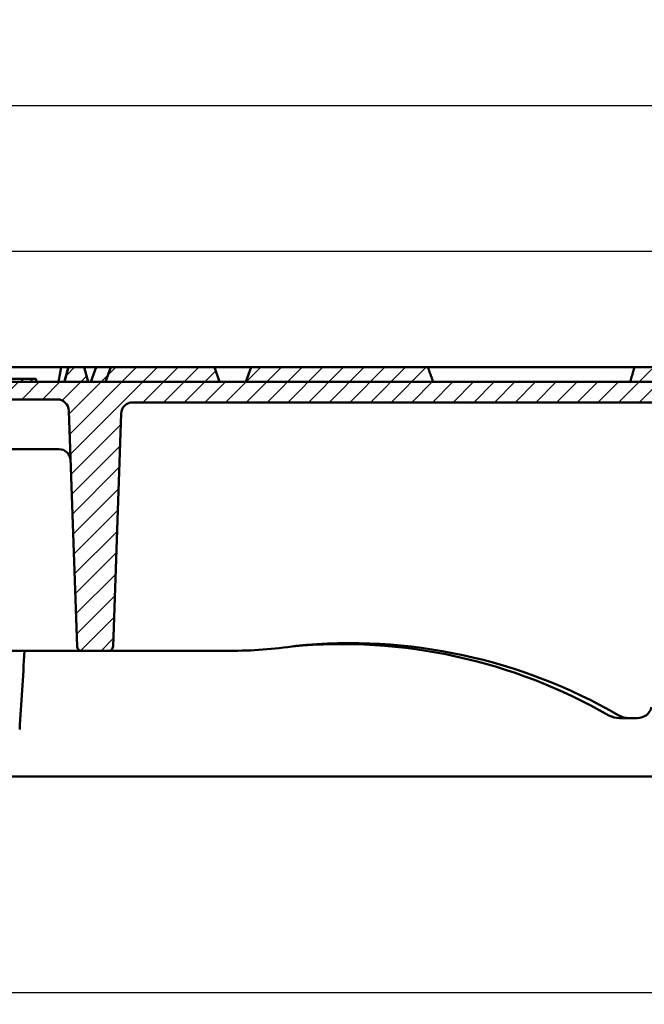
# Model space of a CAD drawing. Extents: x -68 to 1578, y -15 to 611.
# Drawn here: x 747 to 961, y 274 to 611 of the extents above; entities that cross this region are included whole.
import ezdxf

# ---------------------------------------------------------------- set-up
doc = ezdxf.new("R2010")
doc.units = 0
doc.header["$MEASUREMENT"] = 0
doc.layers.get('DEFPOINTS').update_dxf_attribs({"color": 10, "linetype": 'CONTINUOUS'})
for name, color, linetype, lineweight in [('04-09-DE-ML-08.1-Sichtbare Kanten', 10, 'CONTINUOUS', 50), ('AM_0', 10, 'CONTINUOUS', 50), ('AM_8', 10, 'CONTINUOUS', 25)]:
    doc.layers.add(name, color=color, linetype=linetype, lineweight=lineweight)
doc.layers.add('04-09-Ra-Walz-03.1-Sichtbare Kanten', color=7, linetype='CONTINUOUS')
doc.layers.add('AM_5', color=3, linetype='CONTINUOUS')
doc.styles.add('USER1', font='simplex.shx')
doc.dimstyles.new('AM_DIN$0', dxfattribs={"dimtxt": 4, "dimasz": 4, "dimexe": 1, "dimexo": 1, "dimgap": 1.5, "dimtad": 1, "dimdsep": 46, "dimtxsty": 'USER1', "dimcen": 0, "dimclrd": 256, "dimclre": 256, "dimclrt": 256, "dimadec": 0, "dimazin": 2, "dimtp": 0.1, "dimtm": 0.1, "dimtfac": 0.71, "dimtmove": 0, "dimatfit": 3, "dimfxl": 0, "dimlwd": -1, "dimlwe": -1, "dimarcsym": 0})

# ---------------------------------------------------------------- blocks, each defined once
blk = doc.blocks.new('*D18')
at = {"layer": 'AM_5', "transparency": 16777216}
for p, q in [((367.81, 491.37), (367.81, 536)), ((1056.81, 491.37), (1056.81, 536)), ((1040.81, 532), (383.81, 532))]:
    blk.add_line(p, q, dxfattribs=at)
for points in [[(383.81, 534.67), (383.81, 529.34), (367.81, 532)], [(1040.81, 534.67), (1040.81, 529.34), (1056.81, 532)]]:
    blk.add_solid(points, dxfattribs=at)
at = {"layer": 'DEFPOINTS', "color": 0, "transparency": 16777216}
for p in [(367.81, 532), (367.81, 487.37), (1056.81, 487.37)]:
    blk.add_point(p, dxfattribs=at)
at = {"layer": 'AM_5', "transparency": 16777216, "insert": (710.08, 548), "char_height": 20, "attachment_point": 5, "style": 'USER1'}
blk.add_mtext('%%c680', dxfattribs=at)
blk = doc.blocks.new('*D19')
at = {"layer": 'AM_5', "transparency": 16777216}
for p, q in [((286.81, 481.37), (286.81, 585.75)), ((1146.81, 481.37), (1146.81, 585.75)), ((1130.81, 581.75), (302.81, 581.75))]:
    blk.add_line(p, q, dxfattribs=at)
for points in [[(302.81, 584.41), (302.81, 579.08), (286.81, 581.75)], [(1130.81, 584.41), (1130.81, 579.08), (1146.81, 581.75)]]:
    blk.add_solid(points, dxfattribs=at)
at = {"layer": 'DEFPOINTS', "color": 0, "transparency": 16777216}
for p in [(286.81, 581.75), (286.81, 477.37), (1146.81, 477.37)]:
    blk.add_point(p, dxfattribs=at)
at = {"layer": 'AM_5', "transparency": 16777216, "insert": (704.31, 597.75), "char_height": 20, "attachment_point": 5, "style": 'USER1'}
blk.add_mtext('%%c860', dxfattribs=at)
blk = doc.blocks.new('Multitop mit Lüftung')
at = {"layer": 'AM_8'}
h = blk.add_hatch(dxfattribs=at)
h.set_pattern_fill('_U', color=256, scale=5, angle=45, style=0, pattern_type=0)
h.set_pattern_definition([(45, (-6311.0216, 3951.0217), (-3.535534, 3.535534), [])])
edge = h.paths.add_edge_path()
edge.add_line((54.93, -5), (54, -5))
edge.add_line((54, -5), (52.66, 0))
edge.add_line((52.66, 0), (47.34, 0))
edge.add_line((47.34, 0), (46, -5))
edge.add_line((46, -5), (-100, -5))
edge.add_line((-100, -5), (-101.82, 0))
edge.add_line((-101.82, 0), (-157.18, 0))
edge.add_line((-157.18, 0), (-159, -5))
edge.add_line((-159, -5), (-187, -5))
edge.add_line((-187, -5), (-186.63, -12))
edge.add_line((-186.63, -12), (-69.33, -12))
edge.add_arc((-69.33, -16), 4, 2, 90, ccw=False)
edge.add_line((-65.33, -15.86), (-62.55, -95.55))
edge.add_arc((-61.05, -95.5), 1.5, 182, 270)
edge.add_line((-61.05, -97), (-51.77, -97))
edge.add_arc((-51.77, -95.5), 1.5, 270, 357.9871)
edge.add_line((-50.27, -95.55), (-47.44, -14.86))
edge.add_arc((-43.44, -15), 4, 90, 177.9871, ccw=False)
edge.add_line((-43.44, -11), (43.44, -11))
edge.add_arc((43.44, -15), 4, 2.0129, 90, ccw=False)
edge.add_line((47.44, -14.86), (50.27, -95.55))
edge.add_arc((51.77, -95.5), 1.5, 182.0129, 270)
edge.add_line((51.77, -97), (61.05, -97))
edge.add_arc((61.05, -95.5), 1.5, 270, 358)
edge.add_line((62.55, -95.55), (65.33, -15.86))
edge.add_arc((69.33, -16), 4, 90, 178, ccw=False)
edge.add_line((69.33, -12), (250.47, -12))
edge.add_arc((250.47, -16), 4, 2, 90, ccw=False)
edge.add_line((254.47, -15.86), (255.24, -38))
edge.add_line((255.24, -38), (261.5, -38))
edge.add_line((261.5, -38), (261.85, -48))
edge.add_line((261.85, -48), (268.15, -48))
edge.add_line((268.15, -48), (268.39, -41.11))
edge.add_line((268.39, -41.11), (268.44, -39.68))
edge.add_line((268.44, -39.68), (268.46, -39.11))
edge.add_line((268.46, -39.11), (274.74, -38.3))
edge.add_arc((274, -37.62), 1, 317.4815, 317.4975)
edge.add_line((274.74, -38.3), (274.74, -31.38))
edge.add_arc((274, -32.05), 1, 42.4999, 56.2717)
edge.add_line((274.56, -31.22), (264, -30.04))
edge.add_line((264, -30.04), (264, -12))
edge.add_line((264, -12), (313.2, -12))
edge.add_line((313.2, -12), (313.2, -30.08))
edge.add_line((313.2, -30.08), (309.95, -30.36))
edge.add_ellipse((309.48, -29.48), major_axis=(1, 0.02), ratio=0.996458, start_angle=273.8063, end_angle=297.0634, ccw=False)
edge.add_line((309.57, -30.48), (303.16, -31.04))
edge.add_ellipse((303.64, -31.92), major_axis=(1, 0), ratio=0.99646, start_angle=118.2506, end_angle=180)
edge.add_line((302.63, -31.92), (302.63, -37.63))
edge.add_ellipse((303.64, -37.62), major_axis=(0.979, 0.224), ratio=0.996276, start_angle=167.1805, end_angle=252.0889)
edge.add_line((303.55, -38.62), (308.19, -39.02))
edge.add_line((308.19, -39.02), (308.2, -39.32))
edge.add_ellipse((307.48, -40.02), major_axis=(0.979, 0.224), ratio=0.996276, start_angle=347.1712, end_angle=391.3138, ccw=False)
edge.add_line((308.48, -40.02), (308.48, -44.71))
edge.add_ellipse((307.48, -44.71), major_axis=(1, 0.08), ratio=0.99644, start_angle=332.684, end_angle=355.7005, ccw=False)
edge.add_line((308.4, -45.11), (308.41, -45.48))
edge.add_line((308.41, -45.48), (308.5, -48))
edge.add_line((308.5, -48), (325.14, -48))
edge.add_line((325.14, -48), (325.14, -50))
edge.add_line((325.14, -50), (337.13, -50))
edge.add_line((337.13, -50), (338.31, -16.13))
edge.add_line((338.31, -16.13), (339.7, -13.73))
edge.add_line((339.7, -13.73), (340, -5))
edge.add_line((340, -5), (331, -5))
edge.add_line((331, -5), (329.18, 0))
edge.add_line((329.18, 0), (292.2, 0))
edge.add_line((292.2, 0), (292.13, -0.22))
edge.add_line((292.13, -0.22), (292.06, -0.45))
edge.add_line((292.06, -0.45), (291.99, -0.67))
edge.add_line((291.99, -0.67), (291.93, -0.89))
edge.add_line((291.93, -0.89), (291.86, -1.11))
edge.add_line((291.86, -1.11), (291.79, -1.32))
edge.add_line((291.79, -1.32), (291.73, -1.54))
edge.add_line((291.73, -1.54), (291.66, -1.75))
edge.add_line((291.66, -1.75), (291.59, -1.97))
edge.add_line((291.59, -1.97), (291.53, -2.18))
edge.add_line((291.53, -2.18), (291.46, -2.39))
edge.add_line((291.46, -2.39), (291.4, -2.6))
edge.add_line((291.4, -2.6), (291.33, -2.8))
edge.add_line((291.33, -2.8), (291.27, -3.01))
edge.add_line((291.27, -3.01), (291.21, -3.22))
edge.add_line((291.21, -3.22), (291.14, -3.42))
edge.add_line((291.14, -3.42), (291.08, -3.62))
edge.add_line((291.08, -3.62), (291.01, -3.82))
edge.add_line((291.01, -3.82), (290.95, -4.02))
edge.add_line((290.95, -4.02), (290.89, -4.22))
edge.add_line((290.89, -4.22), (290.83, -4.42))
edge.add_line((290.83, -4.42), (290.76, -4.61))
edge.add_line((290.76, -4.61), (290.7, -4.81))
edge.add_line((290.7, -4.81), (290.64, -5))
edge.add_line((290.64, -5), (275.48, -5))
edge.add_line((275.48, -5), (275.42, -4.78))
edge.add_line((275.42, -4.78), (275.36, -4.57))
edge.add_line((275.36, -4.57), (275.3, -4.35))
edge.add_line((275.3, -4.35), (275.23, -4.14))
edge.add_line((275.23, -4.14), (275.17, -3.92))
edge.add_line((275.17, -3.92), (275.11, -3.71))
edge.add_line((275.11, -3.71), (275.05, -3.5))
edge.add_line((275.05, -3.5), (274.99, -3.29))
edge.add_line((274.99, -3.29), (274.93, -3.08))
edge.add_line((274.93, -3.08), (274.88, -2.87))
edge.add_line((274.88, -2.87), (274.82, -2.66))
edge.add_line((274.82, -2.66), (274.76, -2.45))
edge.add_line((274.76, -2.45), (274.7, -2.24))
edge.add_line((274.7, -2.24), (274.64, -2.03))
edge.add_line((274.64, -2.03), (274.58, -1.83))
edge.add_line((274.58, -1.83), (274.52, -1.62))
edge.add_line((274.52, -1.62), (274.46, -1.42))
edge.add_line((274.46, -1.42), (274.41, -1.21))
edge.add_line((274.41, -1.21), (274.35, -1.01))
edge.add_line((274.35, -1.01), (274.29, -0.81))
edge.add_line((274.29, -0.81), (274.23, -0.6))
edge.add_line((274.23, -0.6), (274.18, -0.4))
edge.add_line((274.18, -0.4), (274.12, -0.2))
edge.add_line((274.12, -0.2), (274.06, 0))
edge.add_line((274.06, 0), (268.3, 0))
edge.add_line((268.3, 0), (266.72, -5))
edge.add_line((266.72, -5), (248.1, -5))
edge.add_line((248.1, -5), (246.53, 0))
edge.add_line((246.53, 0), (240.8, 0))
edge.add_line((240.8, 0), (240.74, -0.2))
edge.add_line((240.74, -0.2), (240.69, -0.4))
edge.add_line((240.69, -0.4), (240.63, -0.6))
edge.add_line((240.63, -0.6), (240.57, -0.81))
edge.add_line((240.57, -0.81), (240.51, -1.01))
edge.add_line((240.51, -1.01), (240.46, -1.21))
edge.add_line((240.46, -1.21), (240.4, -1.42))
edge.add_line((240.4, -1.42), (240.34, -1.62))
edge.add_line((240.34, -1.62), (240.28, -1.83))
edge.add_line((240.28, -1.83), (240.22, -2.03))
edge.add_line((240.22, -2.03), (240.17, -2.24))
edge.add_line((240.17, -2.24), (240.11, -2.45))
edge.add_line((240.11, -2.45), (240.05, -2.66))
edge.add_line((240.05, -2.66), (239.99, -2.87))
edge.add_line((239.99, -2.87), (239.93, -3.08))
edge.add_line((239.93, -3.08), (239.87, -3.29))
edge.add_line((239.87, -3.29), (239.81, -3.5))
edge.add_line((239.81, -3.5), (239.75, -3.71))
edge.add_line((239.75, -3.71), (239.69, -3.92))
edge.add_line((239.69, -3.92), (239.63, -4.14))
edge.add_line((239.63, -4.14), (239.57, -4.35))
edge.add_line((239.57, -4.35), (239.51, -4.57))
edge.add_line((239.51, -4.57), (239.45, -4.78))
edge.add_line((239.45, -4.78), (239.38, -5))
edge.add_line((239.38, -5), (172, -5))
edge.add_line((172, -5), (171.91, -4.76))
edge.add_line((171.91, -4.76), (171.82, -4.52))
edge.add_line((171.82, -4.52), (171.74, -4.29))
edge.add_line((171.74, -4.29), (171.65, -4.06))
edge.add_line((171.65, -4.06), (171.57, -3.83))
edge.add_line((171.57, -3.83), (171.49, -3.6))
edge.add_line((171.49, -3.6), (171.41, -3.38))
edge.add_line((171.41, -3.38), (171.33, -3.16))
edge.add_line((171.33, -3.16), (171.25, -2.95))
edge.add_line((171.25, -2.95), (171.17, -2.73))
edge.add_line((171.17, -2.73), (171.09, -2.52))
edge.add_line((171.09, -2.52), (171.02, -2.31))
edge.add_line((171.02, -2.31), (170.94, -2.11))
edge.add_line((170.94, -2.11), (170.87, -1.9))
edge.add_line((170.87, -1.9), (170.8, -1.7))
edge.add_line((170.8, -1.7), (170.72, -1.5))
edge.add_line((170.72, -1.5), (170.65, -1.31))
edge.add_line((170.65, -1.31), (170.58, -1.11))
edge.add_line((170.58, -1.11), (170.51, -0.92))
edge.add_line((170.51, -0.92), (170.44, -0.73))
edge.add_line((170.44, -0.73), (170.38, -0.55))
edge.add_line((170.38, -0.55), (170.31, -0.36))
edge.add_line((170.31, -0.36), (170.24, -0.18))
edge.add_line((170.24, -0.18), (170.18, 0))
edge.add_line((170.18, 0), (109.82, 0))
edge.add_line((109.82, 0), (108, -5))
edge.add_line((108, -5), (99, -5))
edge.add_line((99, -5), (97.18, 0))
edge.add_line((97.18, 0), (56.75, 0))
edge.add_line((56.75, 0), (54.93, -5))
at = {"layer": '04-09-DE-ML-08.1-Sichtbare Kanten', "linetype": 'Continuous', "lineweight": 50}
for p, q in [((46, -5), (-100, -5)), ((43.44, -11), (0, -11)), ((250.47, -12), (69.33, -12)), ((50.27, -95.55), (47.44, -14.86)), ((65.33, -15.86), (62.55, -95.55)), ((44.04, -28), (0, -28)), ((0, -97), (51.77, -97)), ((61.05, -97), (51.77, -97)), ((61.05, -97), (102.4, -97)), ((239.08, -120), (235.75, -120)), ((241.86, -120), (239.08, -120))]:
    blk.add_line(p, q, dxfattribs=at).dxf.unprotected_set("ltscale", 0)
for centre, radius, start, end in [((43.44, -15), 4, 2.0129, 90), ((69.33, -16), 4, 90, 178), ((44.04, -32), 4, 2.0129, 90), ((51.77, -95.5), 1.5, 182.0129, 270), ((61.05, -95.5), 1.5, 270, 358), ((241.86, -115), 5, 270, 345.4657)]:
    blk.add_arc(centre, radius, start, end, dxfattribs=at).dxf.unprotected_set("ltscale", 0)
at = {"layer": '04-09-DE-ML-08.1-Sichtbare Kanten', "linetype": 'Continuous'}
for centre, radius, start, end in [((140.81, -277.78), 183.07, 60.0874, 95.3212), ((143.61, -277.35), 182.98, 59.8745, 95.8234)]:
    blk.add_arc(centre, radius, start, end, dxfattribs=at).dxf.unprotected_set("ltscale", 0)
at = {"layer": '04-09-DE-ML-08.1-Sichtbare Kanten', "linetype": 'Continuous', "lineweight": 50, "extrusion": (0, 0, -1)}
for centre, major_axis, start_param, end_param in [((104.09, 103), (7.19, 199.9), 2.98041, 3.110154), ((235.67, -110), (-0.36, 10), 3.173031, 3.602188), ((239.17, -110), (0.36, 10), 3.110154, 3.540109)]:
    blk.add_ellipse(centre, major_axis=major_axis, ratio=0.874354, start_param=start_param, end_param=end_param, dxfattribs=at).dxf.unprotected_set("ltscale", 0)
at = {"layer": 'AM_0'}
for p, q in [((44.79, 0), (0, 0)), ((47.25, 0), (44.79, 0)), ((47.34, 0), (46, -5)), ((47.34, 0), (47.25, 0)), ((52.66, 0), (47.34, 0)), ((54, -5), (52.66, 0)), ((56.75, 0), (52.66, 0)), ((56.75, 0), (54.93, -5)), ((56.75, 0), (61.82, 0)), ((61.82, 0), (60, -5)), ((97.18, 0), (61.82, 0)), ((99, -5), (97.18, 0)), ((99.79, 0), (97.18, 0)), ((99.79, 0), (105.97, 0)), ((109.82, 0), (105.97, 0)), ((109.82, 0), (108, -5)), ((170.18, 0), (109.82, 0)), ((174.65, 0), (170.18, 0)), ((174.65, 0), (174.83, 0)), ((177.56, 0), (174.83, 0)), ((177.56, 0), (180.23, 0)), ((182.97, 0), (180.23, 0)), ((182.97, 0), (193.73, 0)), ((225.12, 0), (193.73, 0)), ((225.12, 0), (232.51, 0)), ((236.19, 0), (232.51, 0)), ((236.19, 0), (239.91, 0)), ((240.8, 0), (239.91, 0)), ((274.06, 0), (240.8, 0)), ((31.44, -5), (17.84, -5)), ((22.56, -4), (31.44, -4)), ((34.71, -4), (31.44, -4)), ((31.44, -4), (31.44, -5)), ((34.71, -5), (34.71, -4)), ((34.71, -4), (36.31, -4)), ((36.31, -5), (36.31, -4)), ((60, -5), (54, -5)), ((108, -5), (99, -5)), ((239.38, -5), (172, -5))]:
    blk.add_line(p, q, dxfattribs=at)
at = {"layer": 'AM_0', "flags": 128}
for points in [[(43.89, -5), (43.93, -4.79), (43.97, -4.59), (44, -4.38), (44.04, -4.18), (44.08, -3.97), (44.12, -3.76), (44.16, -3.55), (44.19, -3.35), (44.23, -3.14), (44.27, -2.93), (44.31, -2.72), (44.34, -2.52), (44.38, -2.31), (44.42, -2.1), (44.46, -1.89), (44.49, -1.68), (44.53, -1.47), (44.57, -1.26), (44.61, -1.05), (44.64, -0.84), (44.68, -0.63), (44.72, -0.42), (44.76, -0.21), (44.79, 0)], [(45.83, -5), (45.89, -4.79), (45.95, -4.59), (46.01, -4.38), (46.07, -4.18), (46.13, -3.97), (46.18, -3.76), (46.24, -3.55), (46.3, -3.35), (46.36, -3.14), (46.42, -2.93), (46.48, -2.72), (46.54, -2.52), (46.6, -2.31), (46.66, -2.1), (46.72, -1.89), (46.78, -1.68), (46.84, -1.47), (46.9, -1.26), (46.96, -1.05), (47.01, -0.84), (47.07, -0.63), (47.13, -0.42), (47.19, -0.21), (47.25, 0)], [(172, -5), (171.91, -4.76), (171.82, -4.52), (171.74, -4.29), (171.65, -4.06), (171.57, -3.83), (171.49, -3.6), (171.41, -3.38), (171.33, -3.16), (171.25, -2.95), (171.17, -2.73), (171.09, -2.52), (171.02, -2.31), (170.94, -2.11), (170.87, -1.9), (170.8, -1.7), (170.72, -1.5), (170.65, -1.31), (170.58, -1.11), (170.51, -0.92), (170.44, -0.73), (170.38, -0.55), (170.31, -0.36), (170.24, -0.18), (170.18, 0)], [(240.8, 0), (240.74, -0.2), (240.69, -0.4), (240.63, -0.6), (240.57, -0.81), (240.51, -1.01), (240.46, -1.21), (240.4, -1.42), (240.34, -1.62), (240.28, -1.83), (240.22, -2.03), (240.17, -2.24), (240.11, -2.45), (240.05, -2.66), (239.99, -2.87), (239.93, -3.08), (239.87, -3.29), (239.81, -3.5), (239.75, -3.71), (239.69, -3.92), (239.63, -4.14), (239.57, -4.35), (239.51, -4.57), (239.45, -4.78), (239.38, -5)]]:
    blk.add_lwpolyline(points, dxfattribs=at)
blk = doc.blocks.new('*D22')
at = {"layer": 'AM_5', "transparency": 16777216}
for p, q in [((413.81, 415.37), (413.81, 274.45)), ((1019.81, 415.37), (1019.81, 274.45)), ((429.81, 278.45), (1003.81, 278.45))]:
    blk.add_line(p, q, dxfattribs=at)
for points in [[(429.81, 281.12), (429.81, 275.79), (413.81, 278.45)], [(1003.81, 281.12), (1003.81, 275.79), (1019.81, 278.45)]]:
    blk.add_solid(points, dxfattribs=at)
at = {"layer": 'DEFPOINTS', "color": 0, "transparency": 16777216}
for p in [(413.81, 419.37), (1019.81, 419.37), (1019.81, 278.45)]:
    blk.add_point(p, dxfattribs=at)
at = {"layer": 'AM_5', "transparency": 16777216, "insert": (716.81, 294.45), "char_height": 20, "attachment_point": 5, "style": 'USER1'}
blk.add_mtext('606', dxfattribs=at)

msp = doc.modelspace()

# ---------------------------------------------------------------- linework, layer by layer
at = {"layer": '04-09-Ra-Walz-03.1-Sichtbare Kanten', "linetype": 'Continuous', "lineweight": 50}
msp.add_line((1058.7, 487.37), (744.36, 487.37), dxfattribs=at).dxf.unprotected_set("ltscale", 0)
msp.add_ellipse((553.6, -2174.44), major_axis=(-403.05, -6257.32), ratio=0.005234, start_param=1.989622, end_param=1.994341, dxfattribs=at).dxf.unprotected_set("ltscale", 0)
at = {"layer": 'AM_0'}
msp.add_line((368.96, 352.37), (1064.66, 352.37), dxfattribs=at)

# ---------------------------------------------------------------- block references
msp.add_blockref('Multitop mit Lüftung', (716.81, 492.37), dxfattribs=at)

# ---------------------------------------------------------------- dimensions: what is measured, and where the dimension line sits
at = {"layer": 'AM_5'}
for base, p1, p2, text, override, picture, middle in [((286.81, 581.75), (1146.81, 477.37), (286.81, 477.37), '%%c<>', {"dimscale": 4, "dimtxt": 5, "dimdec": 1, "dimadec": 1, "dimtp": 2, "dimtm": 2, "dimarcsym": 1}, '*D19', (704.31, 581.75)), ((367.81, 532), (1056.81, 487.37), (367.81, 487.37), '%%c680', {"dimscale": 4, "dimtxt": 5, "dimdec": 1, "dimse2": 0, "dimsd2": 0, "dimadec": 1, "dimtp": 2, "dimtm": 2, "dimarcsym": 1}, '*D18', (710.08, 532))]:
    dim = msp.add_linear_dim(base=base, p1=p1, p2=p2, text=text, dimstyle='AM_DIN$0', override=override, dxfattribs=at)
    dim.commit()
    dim.dimension.update_dxf_attribs({"geometry": picture, "text_midpoint": middle, "dimtype": 160})
dim = msp.add_linear_dim(base=(1019.81, 278.45), p1=(413.81, 419.37), p2=(1019.81, 419.37), dimstyle='AM_DIN$0', override={"dimscale": 4, "dimtxt": 5, "dimdec": 1, "dimadec": 1, "dimtp": 2, "dimtm": 2, "dimarcsym": 1}, dxfattribs=at)
dim.commit()
dim.dimension.update_dxf_attribs({"geometry": '*D22', "text_midpoint": (716.81, 294.45)})

doc.saveas('drawing.dxf')
